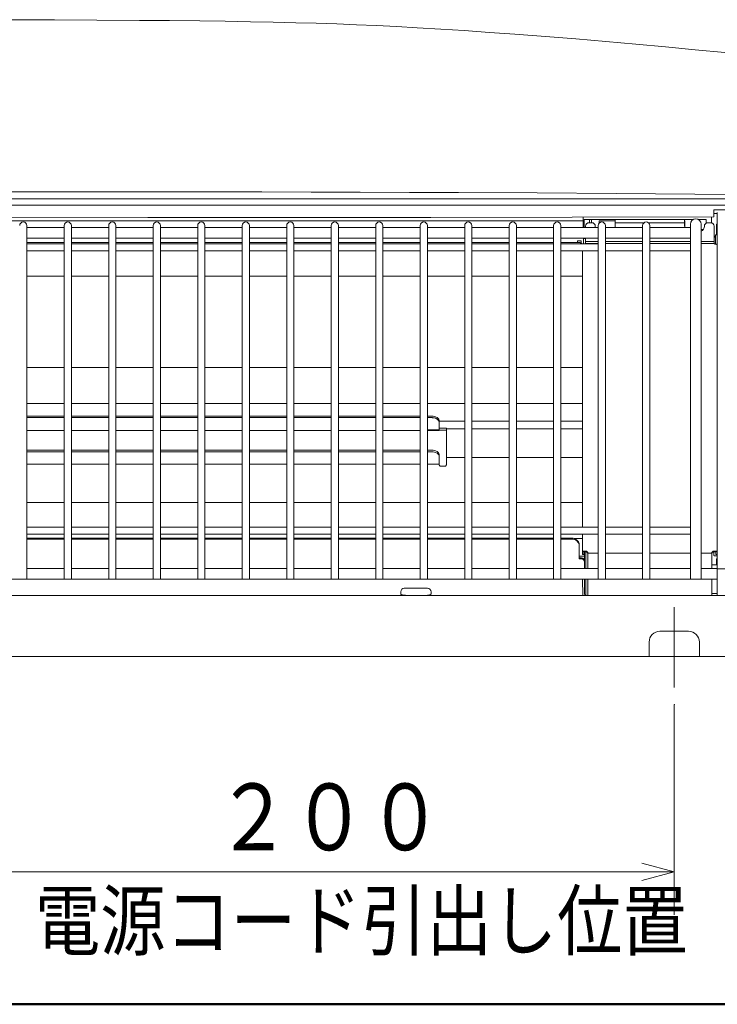
# Model space of a CAD drawing. Units: millimetres. Extents: x 12 to 285, y 12 to 192.
# Drawn here: x 108 to 141, y 12 to 58 of the extents above; entities that cross this region are included whole.
import ezdxf

# ---------------------------------------------------------------- set-up
doc = ezdxf.new("R2010")
doc.units = ezdxf.units.MM
doc.header["$LTSCALE"] = 3.270011
doc.layers.add('001', color=7, linetype='Continuous')
doc.layers.add('図枠', color=7, linetype='Continuous')
doc.styles.get("Standard").update_dxf_attribs({"font": 'TXT', "bigfont": 'BIGFONT'})
doc.dimstyles.get("Standard").update_dxf_attribs({"dimtxt": 3.1, "dimasz": 1.5, "dimexe": 2, "dimexo": 0.8, "dimgap": 1, "dimtad": 1, "dimdec": 3, "dimdsep": 46, "dimtxsty": 'Standard', "dimcen": 0.09, "dimadec": 3, "dimazin": 2, "dimtfac": 0.8, "dimtdec": 4, "dimtmove": 0, "dimatfit": 3, "dimfxl": 1, "dimtolj": 1, "dimtzin": 0, "dimarcsym": 0})

# ---------------------------------------------------------------- blocks, each defined once
blk = doc.blocks.new('*D30')
at = {"layer": '001', "color": 140, "lineweight": 9}
for p, q in [((138.640813, 25.919494), (138.640813, 16.155344)), ((105.30748, 24.78044), (105.30748, 16.155344)), ((138.640813, 18.155344), (105.30748, 18.155344))]:
    blk.add_line(p, q, dxfattribs=at)
for points in [[(106.80748, 17.753421), (105.30748, 18.155344), (106.80748, 18.557268)], [(137.140813, 18.557268), (138.640813, 18.155344), (137.140813, 17.753421)]]:
    blk.add_lwpolyline(points, dxfattribs=at)
for p in [(138.640813, 25.919494), (105.30748, 24.78044), (105.30748, 18.155344)]:
    blk.add_point(p, dxfattribs=at)
at = {"layer": '001', "color": 140, "lineweight": 9, "width": 0.833333}
blk.add_text('２００', height=3.1, dxfattribs=at).set_placement((117.324147, 19.155344))

msp = doc.modelspace()

# ---------------------------------------------------------------- linework, layer by layer
at = {"layer": '001', "color": 140, "lineweight": 9}
for p, q in [((63.711608, 49.41682), (146.903352, 49.41682)), ((63.704859, 49.1244), (146.910101, 49.1244)), ((134.413012, 48.572792), (134.417165, 48.096831)), ((140.374147, 48.578814), (140.374147, 48.305821)), ((147.077485, 48.916313), (140.474147, 48.916313)), ((140.474147, 48.916313), (140.474147, 48.57892)), ((140.474147, 48.736169), (140.640813, 48.736179)), ((140.640813, 48.78845), (140.640813, 31.000169)), ((134.414481, 48.404423), (82.230308, 48.404423)), ((108.574147, 48.180164), (108.574147, 31.746831)), ((110.30748, 48.096831), (108.574147, 48.096831)), ((110.30748, 48.180164), (110.30748, 31.746831)), ((110.640813, 48.180164), (110.640813, 31.746831)), ((112.374147, 48.096831), (110.640813, 48.096831)), ((112.374147, 48.180164), (112.374147, 31.746831)), ((112.70748, 48.180164), (112.70748, 31.746831)), ((114.440813, 48.096831), (112.70748, 48.096831)), ((114.440813, 48.180164), (114.440813, 31.746831)), ((114.774147, 48.180164), (114.774147, 31.746831)), ((116.50748, 48.096831), (114.774147, 48.096831)), ((116.50748, 48.180164), (116.50748, 31.746831)), ((116.840813, 48.180164), (116.840813, 31.746831)), ((118.574147, 48.096831), (116.840813, 48.096831)), ((118.574147, 48.180164), (118.574147, 31.746831)), ((118.90748, 48.180164), (118.90748, 31.746831)), ((120.640813, 48.096831), (118.90748, 48.096831)), ((120.640813, 48.180164), (120.640813, 31.746831)), ((120.974147, 48.180164), (120.974147, 31.746831)), ((122.70748, 48.096831), (120.974147, 48.096831)), ((122.70748, 48.180164), (122.70748, 31.746831)), ((123.040813, 48.180164), (123.040813, 31.746831)), ((124.774147, 48.096831), (123.040813, 48.096831)), ((124.774147, 48.180164), (124.774147, 31.746831)), ((125.10748, 48.180164), (125.10748, 31.746831)), ((126.840813, 48.096831), (125.10748, 48.096831)), ((126.840813, 48.180164), (126.840813, 31.746831)), ((127.174147, 48.180164), (127.174147, 31.746831)), ((128.90748, 48.096831), (127.174147, 48.096831)), ((128.90748, 48.180164), (128.90748, 31.746831)), ((129.240813, 48.180164), (129.240813, 31.746831)), ((130.974147, 48.096831), (129.240813, 48.096831)), ((130.974147, 48.180164), (130.974147, 31.746831)), ((131.30748, 48.180164), (131.30748, 31.746831)), ((133.040813, 48.096831), (131.30748, 48.096831)), ((133.040813, 48.180164), (133.040813, 31.746831)), ((133.374147, 48.180164), (133.374147, 31.746831)), ((135.10748, 48.096831), (133.374147, 48.096831)), ((134.45748, 48.096831), (134.45748, 48.463498)), ((135.890813, 48.463498), (134.45748, 48.463498)), ((134.524147, 48.146831), (134.524147, 48.096831)), ((134.690813, 48.313498), (134.80748, 48.313498)), ((134.70748, 48.463498), (134.70748, 48.313498)), ((134.790813, 48.463498), (134.790813, 48.313498)), ((135.10748, 48.180164), (135.10748, 31.746831)), ((135.157728, 48.396831), (135.156871, 48.298588)), ((135.157728, 48.396831), (135.890813, 48.396831)), ((135.440813, 48.180164), (135.440813, 31.746831)), ((137.174147, 48.096831), (135.440813, 48.096831)), ((135.890813, 48.463498), (139.124147, 48.463498)), ((135.890813, 48.146831), (135.890813, 48.463498)), ((137.240813, 48.313498), (135.890813, 48.313498)), ((137.174147, 48.180164), (137.174147, 31.746831)), ((139.124147, 48.313498), (137.440813, 48.313498)), ((137.50748, 48.180164), (137.50748, 31.746831)), ((139.390813, 48.096831), (137.50748, 48.096831)), ((139.516091, 48.463498), (139.124147, 48.463498)), ((139.124147, 48.146831), (139.124147, 48.463498)), ((139.124147, 48.396831), (139.137323, 48.396831)), ((139.139941, 48.096831), (139.137323, 48.396831)), ((139.390813, 48.246831), (139.390813, 31.746831)), ((140.124147, 48.463498), (139.765535, 48.463498)), ((139.890813, 48.246831), (139.890813, 31.746831)), ((140.124147, 48.291169), (140.124147, 48.463498)), ((140.20748, 48.313498), (140.324147, 48.313498)), ((140.490813, 48.146831), (140.490813, 47.360446)), ((140.60748, 48.250164), (140.60748, 47.750066)), ((140.640813, 48.250164), (140.60748, 48.250164)), ((140.60748, 48.080164), (140.640813, 48.080164)), ((108.574147, 47.596831), (110.30748, 47.596831)), ((110.640813, 47.596831), (112.374147, 47.596831)), ((112.70748, 47.596831), (114.440813, 47.596831)), ((114.774147, 47.596831), (116.50748, 47.596831)), ((116.840813, 47.596831), (118.574147, 47.596831)), ((118.90748, 47.596831), (120.640813, 47.596831)), ((120.974147, 47.596831), (122.70748, 47.596831)), ((123.040813, 47.596831), (124.774147, 47.596831)), ((125.10748, 47.596831), (126.840813, 47.596831)), ((127.174147, 47.596831), (128.90748, 47.596831)), ((129.240813, 47.596831), (130.974147, 47.596831)), ((131.30748, 47.596831), (133.040813, 47.596831)), ((133.374147, 47.596831), (135.10748, 47.596831)), ((134.421529, 47.596831), (134.423778, 47.339082)), ((134.421674, 47.580164), (134.524147, 47.580164)), ((134.45748, 47.580164), (134.45748, 47.596831)), ((134.524147, 47.596831), (134.524147, 47.360446)), ((135.440813, 47.596831), (137.174147, 47.596831)), ((137.50748, 47.596831), (139.390813, 47.596831)), ((139.890813, 47.996831), (139.990813, 47.996831)), ((140.490813, 47.630164), (140.55748, 47.696831)), ((140.55748, 47.315139), (140.55748, 47.750066)), ((140.55748, 47.750066), (140.640813, 47.750066)), ((110.30748, 47.40055), (108.574147, 47.40055)), ((110.30748, 47.339082), (108.574147, 47.339082)), ((112.374147, 47.40055), (110.640813, 47.40055)), ((112.374147, 47.339082), (110.640813, 47.339082)), ((114.440813, 47.40055), (112.70748, 47.40055)), ((114.440813, 47.339082), (112.70748, 47.339082)), ((116.50748, 47.40055), (114.774147, 47.40055)), ((116.50748, 47.339082), (114.774147, 47.339082)), ((118.574147, 47.40055), (116.840813, 47.40055)), ((118.574147, 47.339082), (116.840813, 47.339082)), ((120.640813, 47.40055), (118.90748, 47.40055)), ((120.640813, 47.339082), (118.90748, 47.339082)), ((122.70748, 47.40055), (120.974147, 47.40055)), ((122.70748, 47.339082), (120.974147, 47.339082)), ((124.774147, 47.40055), (123.040813, 47.40055)), ((124.774147, 47.339082), (123.040813, 47.339082)), ((126.840813, 47.40055), (125.10748, 47.40055)), ((126.840813, 47.339082), (125.10748, 47.339082)), ((128.90748, 47.40055), (127.174147, 47.40055)), ((128.90748, 47.339082), (127.174147, 47.339082)), ((130.974147, 47.40055), (129.240813, 47.40055)), ((130.974147, 47.339082), (129.240813, 47.339082)), ((133.040813, 47.40055), (131.30748, 47.40055)), ((133.040813, 47.339082), (131.30748, 47.339082)), ((134.140813, 47.40055), (133.374147, 47.40055)), ((135.10748, 47.339082), (133.374147, 47.339082)), ((134.141718, 47.400549), (134.142381, 47.476501)), ((134.142381, 47.476501), (134.319721, 47.476501)), ((134.320751, 47.358487), (134.319721, 47.476501)), ((134.521121, 47.35014), (134.513293, 47.338805)), ((135.10748, 47.35014), (134.521121, 47.35014)), ((134.524147, 47.446831), (135.10748, 47.446831)), ((135.440813, 47.446831), (137.174147, 47.446831)), ((137.174147, 47.35014), (135.440813, 47.35014)), ((137.50748, 47.446831), (139.390813, 47.446831)), ((139.390813, 47.35014), (137.50748, 47.35014)), ((139.890813, 47.446831), (140.490813, 47.446831)), ((140.493839, 47.35014), (139.890813, 47.35014)), ((108.574147, 47.005749), (110.30748, 47.005749)), ((110.640813, 47.005749), (112.374147, 47.005749)), ((112.70748, 47.005749), (114.440813, 47.005749)), ((114.774147, 47.005749), (116.50748, 47.005749)), ((116.840813, 47.005749), (118.574147, 47.005749)), ((118.90748, 47.005749), (120.640813, 47.005749)), ((120.974147, 47.005749), (122.70748, 47.005749)), ((123.040813, 47.005749), (124.774147, 47.005749)), ((125.10748, 47.005749), (126.840813, 47.005749)), ((127.174147, 47.005749), (128.90748, 47.005749)), ((129.240813, 47.005749), (130.974147, 47.005749)), ((131.30748, 47.005749), (133.040813, 47.005749)), ((133.374147, 47.005749), (135.10748, 47.005749)), ((134.374147, 34.174764), (134.374147, 47.005749)), ((135.440813, 47.005749), (137.174147, 47.005749)), ((137.50748, 47.005749), (139.390813, 47.005749)), ((108.574147, 45.83122), (110.30748, 45.83122)), ((110.640813, 45.83122), (112.374147, 45.83122)), ((112.70748, 45.83122), (114.440813, 45.83122)), ((114.774147, 45.83122), (116.50748, 45.83122)), ((116.840813, 45.83122), (118.574147, 45.83122)), ((118.90748, 45.83122), (120.640813, 45.83122)), ((120.974147, 45.83122), (122.70748, 45.83122)), ((123.040813, 45.83122), (124.774147, 45.83122)), ((125.10748, 45.83122), (126.840813, 45.83122)), ((127.174147, 45.83122), (128.90748, 45.83122)), ((129.240813, 45.83122), (130.974147, 45.83122)), ((131.30748, 45.83122), (133.040813, 45.83122)), ((133.374147, 45.83122), (134.374147, 45.83122)), ((110.30748, 41.586618), (108.574147, 41.586618)), ((112.374147, 41.586618), (110.640813, 41.586618)), ((114.440813, 41.586618), (112.70748, 41.586618)), ((116.50748, 41.586618), (114.774147, 41.586618)), ((118.574147, 41.586618), (116.840813, 41.586618)), ((120.640813, 41.586618), (118.90748, 41.586618)), ((122.70748, 41.586618), (120.974147, 41.586618)), ((124.774147, 41.586618), (123.040813, 41.586618)), ((126.840813, 41.586618), (125.10748, 41.586618)), ((128.90748, 41.586618), (127.174147, 41.586618)), ((130.974147, 41.586618), (129.240813, 41.586618)), ((133.040813, 41.586618), (131.30748, 41.586618)), ((134.374147, 41.586618), (133.374147, 41.586618)), ((108.574147, 39.919951), (110.30748, 39.919951)), ((110.640813, 39.919951), (112.374147, 39.919951)), ((112.70748, 39.919951), (114.440813, 39.919951)), ((114.774147, 39.919951), (116.50748, 39.919951)), ((116.840813, 39.919951), (118.574147, 39.919951)), ((118.90748, 39.919951), (120.640813, 39.919951)), ((120.974147, 39.919951), (122.70748, 39.919951)), ((123.040813, 39.919951), (124.774147, 39.919951)), ((125.10748, 39.919951), (126.840813, 39.919951)), ((127.174147, 39.919951), (128.90748, 39.919951)), ((129.240813, 39.919951), (130.974147, 39.919951)), ((131.30748, 39.919951), (133.040813, 39.919951)), ((133.374147, 39.919951), (134.374147, 39.919951)), ((110.30748, 39.329941), (108.574147, 39.329941)), ((110.30748, 39.255626), (108.574147, 39.255626)), ((112.374147, 39.329941), (110.640813, 39.329941)), ((112.374147, 39.255626), (110.640813, 39.255626)), ((114.440813, 39.329941), (112.70748, 39.329941)), ((114.440813, 39.255626), (112.70748, 39.255626)), ((116.50748, 39.329941), (114.774147, 39.329941)), ((116.50748, 39.255626), (114.774147, 39.255626)), ((118.574147, 39.329941), (116.840813, 39.329941)), ((118.574147, 39.255626), (116.840813, 39.255626)), ((120.640813, 39.329941), (118.90748, 39.329941)), ((120.640813, 39.255626), (118.90748, 39.255626)), ((122.70748, 39.329941), (120.974147, 39.329941)), ((122.70748, 39.255626), (120.974147, 39.255626)), ((124.774147, 39.329941), (123.040813, 39.329941)), ((124.774147, 39.255626), (123.040813, 39.255626)), ((126.840813, 39.329941), (125.10748, 39.329941)), ((126.840813, 39.255626), (125.10748, 39.255626)), ((127.390813, 39.329941), (127.174147, 39.329941)), ((127.390813, 39.255626), (127.174147, 39.255626)), ((127.724147, 38.659855), (127.724147, 39.106897)), ((128.90748, 39.094184), (127.724147, 39.094184)), ((130.974147, 39.094184), (129.240813, 39.094184)), ((133.040813, 39.094184), (131.30748, 39.094184)), ((134.374147, 39.094184), (133.374147, 39.094184)), ((108.574147, 38.659855), (110.30748, 38.659855)), ((110.640813, 38.659855), (112.374147, 38.659855)), ((112.70748, 38.659855), (114.440813, 38.659855)), ((114.774147, 38.659855), (116.50748, 38.659855)), ((116.840813, 38.659855), (118.574147, 38.659855)), ((118.90748, 38.659855), (120.640813, 38.659855)), ((120.974147, 38.659855), (122.70748, 38.659855)), ((123.040813, 38.659855), (124.774147, 38.659855)), ((125.10748, 38.659855), (126.840813, 38.659855)), ((127.174147, 38.685541), (127.724147, 38.685541)), ((127.174147, 38.659855), (127.724147, 38.659855)), ((127.974147, 38.772788), (127.80748, 38.772788)), ((127.974147, 38.673577), (127.80748, 38.673577)), ((128.05748, 38.762344), (128.05748, 37.080312)), ((128.05748, 38.728971), (128.90748, 38.728971)), ((129.240813, 38.728971), (130.974147, 38.728971)), ((131.30748, 38.728971), (133.040813, 38.728971)), ((133.374147, 38.728971), (134.374147, 38.728971)), ((110.30748, 37.744565), (108.574147, 37.744565)), ((110.30748, 37.670251), (108.574147, 37.670251)), ((112.374147, 37.744565), (110.640813, 37.744565)), ((112.374147, 37.670251), (110.640813, 37.670251)), ((114.440813, 37.744565), (112.70748, 37.744565)), ((114.440813, 37.670251), (112.70748, 37.670251)), ((116.50748, 37.744565), (114.774147, 37.744565)), ((116.50748, 37.670251), (114.774147, 37.670251)), ((118.574147, 37.744565), (116.840813, 37.744565)), ((118.574147, 37.670251), (116.840813, 37.670251)), ((120.640813, 37.744565), (118.90748, 37.744565)), ((120.640813, 37.670251), (118.90748, 37.670251)), ((122.70748, 37.744565), (120.974147, 37.744565)), ((122.70748, 37.670251), (120.974147, 37.670251)), ((124.774147, 37.744565), (123.040813, 37.744565)), ((124.774147, 37.670251), (123.040813, 37.670251)), ((126.840813, 37.744565), (125.10748, 37.744565)), ((126.840813, 37.670251), (125.10748, 37.670251)), ((127.390813, 37.744565), (127.174147, 37.744565)), ((127.390813, 37.670251), (127.174147, 37.670251)), ((127.724147, 37.080312), (127.724147, 37.521522)), ((110.30748, 37.100165), (108.574147, 37.100165)), ((112.374147, 37.100165), (110.640813, 37.100165)), ((114.440813, 37.100165), (112.70748, 37.100165)), ((116.50748, 37.100165), (114.774147, 37.100165)), ((118.574147, 37.100165), (116.840813, 37.100165)), ((120.640813, 37.100165), (118.90748, 37.100165)), ((122.70748, 37.100165), (120.974147, 37.100165)), ((124.774147, 37.100165), (123.040813, 37.100165)), ((126.840813, 37.100165), (125.10748, 37.100165)), ((127.724147, 37.100165), (127.174147, 37.100165)), ((128.05748, 37.411345), (128.90748, 37.411345)), ((129.240813, 37.411345), (130.974147, 37.411345)), ((131.30748, 37.411345), (133.040813, 37.411345)), ((133.374147, 37.411345), (134.374147, 37.411345)), ((127.80748, 36.996997), (127.974147, 36.996997)), ((110.30748, 35.307044), (108.574147, 35.307044)), ((112.374147, 35.307044), (110.640813, 35.307044)), ((114.440813, 35.307044), (112.70748, 35.307044)), ((116.50748, 35.307044), (114.774147, 35.307044)), ((118.574147, 35.307044), (116.840813, 35.307044)), ((120.640813, 35.307044), (118.90748, 35.307044)), ((122.70748, 35.307044), (120.974147, 35.307044)), ((124.774147, 35.307044), (123.040813, 35.307044)), ((126.840813, 35.307044), (125.10748, 35.307044)), ((128.90748, 35.307044), (127.174147, 35.307044)), ((130.974147, 35.307044), (129.240813, 35.307044)), ((133.040813, 35.307044), (131.30748, 35.307044)), ((134.374147, 35.307044), (133.374147, 35.307044)), ((110.30748, 34.174764), (108.574147, 34.174764)), ((112.374147, 34.174764), (110.640813, 34.174764)), ((114.440813, 34.174764), (112.70748, 34.174764)), ((116.50748, 34.174764), (114.774147, 34.174764)), ((118.574147, 34.174764), (116.840813, 34.174764)), ((120.640813, 34.174764), (118.90748, 34.174764)), ((122.70748, 34.174764), (120.974147, 34.174764)), ((124.774147, 34.174764), (123.040813, 34.174764)), ((126.840813, 34.174764), (125.10748, 34.174764)), ((128.90748, 34.174764), (127.174147, 34.174764)), ((130.974147, 34.174764), (129.240813, 34.174764)), ((133.040813, 34.174764), (131.30748, 34.174764)), ((135.10748, 34.174764), (133.374147, 34.174764)), ((137.174147, 34.174764), (135.440813, 34.174764)), ((139.390813, 34.174764), (137.50748, 34.174764)), ((108.574147, 33.841431), (110.30748, 33.841431)), ((110.30748, 33.654616), (108.574147, 33.654616)), ((110.30748, 33.613943), (108.574147, 33.613943)), ((110.640813, 33.841431), (112.374147, 33.841431)), ((112.374147, 33.654616), (110.640813, 33.654616)), ((112.374147, 33.613943), (110.640813, 33.613943)), ((112.70748, 33.841431), (114.440813, 33.841431)), ((114.440813, 33.654616), (112.70748, 33.654616)), ((114.440813, 33.613943), (112.70748, 33.613943)), ((114.774147, 33.841431), (116.50748, 33.841431)), ((116.50748, 33.654616), (114.774147, 33.654616)), ((116.50748, 33.613943), (114.774147, 33.613943)), ((116.840813, 33.841431), (118.574147, 33.841431)), ((118.574147, 33.654616), (116.840813, 33.654616)), ((118.574147, 33.613943), (116.840813, 33.613943)), ((118.90748, 33.841431), (120.640813, 33.841431)), ((120.640813, 33.654616), (118.90748, 33.654616)), ((120.640813, 33.613943), (118.90748, 33.613943)), ((120.974147, 33.841431), (122.70748, 33.841431)), ((122.70748, 33.654616), (120.974147, 33.654616)), ((122.70748, 33.613943), (120.974147, 33.613943)), ((123.040813, 33.841431), (124.774147, 33.841431)), ((124.774147, 33.654616), (123.040813, 33.654616)), ((124.774147, 33.613943), (123.040813, 33.613943)), ((125.10748, 33.841431), (126.840813, 33.841431)), ((126.840813, 33.654616), (125.10748, 33.654616)), ((126.840813, 33.613943), (125.10748, 33.613943)), ((127.174147, 33.841431), (128.90748, 33.841431)), ((128.90748, 33.654616), (127.174147, 33.654616)), ((128.90748, 33.613943), (127.174147, 33.613943)), ((129.240813, 33.841431), (130.974147, 33.841431)), ((130.974147, 33.654616), (129.240813, 33.654616)), ((130.974147, 33.613943), (129.240813, 33.613943)), ((131.30748, 33.841431), (133.040813, 33.841431)), ((133.040813, 33.654616), (131.30748, 33.654616)), ((133.040813, 33.613943), (131.30748, 33.613943)), ((133.374147, 33.841431), (135.10748, 33.841431)), ((133.890813, 33.654616), (133.374147, 33.654616)), ((133.890813, 33.613943), (133.374147, 33.613943)), ((133.991551, 33.640377), (134.374147, 33.640377)), ((134.374147, 32.903119), (134.374147, 33.841431)), ((135.440813, 33.841431), (137.174147, 33.841431)), ((137.50748, 33.841431), (139.390813, 33.841431)), ((134.224147, 32.700397), (134.224147, 33.350101)), ((134.540813, 33.051871), (134.440813, 33.051871)), ((134.440813, 33.017858), (134.540813, 33.017858)), ((134.440813, 32.903119), (134.440813, 33.017858)), ((134.474147, 33.017858), (134.474147, 32.246831)), ((134.540813, 33.017858), (134.540813, 32.246831)), ((134.622125, 32.99587), (134.624147, 32.978867)), ((134.624147, 32.978867), (134.624147, 32.246831)), ((135.10748, 32.961932), (134.624147, 32.961932)), ((137.174147, 32.961932), (135.440813, 32.961932)), ((139.390813, 32.961932), (137.50748, 32.961932)), ((140.390813, 32.961932), (139.890813, 32.961932)), ((140.390813, 32.978867), (140.392835, 32.99587)), ((140.390813, 32.978867), (140.390813, 32.246831)), ((140.474147, 33.051871), (140.574147, 33.051871)), ((140.474147, 33.017858), (140.574147, 33.017858)), ((140.474147, 33.017858), (140.474147, 32.870407)), ((140.574147, 32.903119), (140.574147, 33.017858)), ((134.474147, 32.81461), (134.224147, 32.81461)), ((134.30748, 32.741071), (134.224147, 32.741071)), ((134.30748, 32.700397), (134.224147, 32.700397)), ((134.374147, 32.903119), (134.440813, 32.903119)), ((140.524147, 32.83695), (140.590813, 32.83695)), ((140.574147, 32.903119), (140.640813, 32.903119)), ((140.60748, 32.68082), (140.604036, 32.416733)), ((110.30748, 32.246831), (108.574147, 32.246831)), ((112.374147, 32.246831), (110.640813, 32.246831)), ((114.440813, 32.246831), (112.70748, 32.246831)), ((116.50748, 32.246831), (114.774147, 32.246831)), ((118.574147, 32.246831), (116.840813, 32.246831)), ((120.640813, 32.246831), (118.90748, 32.246831)), ((122.70748, 32.246831), (120.974147, 32.246831)), ((124.774147, 32.246831), (123.040813, 32.246831)), ((126.840813, 32.246831), (125.10748, 32.246831)), ((128.90748, 32.246831), (127.174147, 32.246831)), ((130.974147, 32.246831), (129.240813, 32.246831)), ((133.040813, 32.246831), (131.30748, 32.246831)), ((135.10748, 32.246831), (133.374147, 32.246831)), ((137.174147, 32.246831), (135.440813, 32.246831)), ((139.390813, 32.246831), (137.50748, 32.246831)), ((140.640813, 32.246831), (139.890813, 32.246831)), ((140.390813, 32.416733), (140.604036, 32.416733)), ((140.390813, 32.413498), (140.640813, 32.413498)), ((147.285999, 32.22674), (140.640813, 32.22674)), ((140.640813, 31.746831), (69.974147, 31.746831)), ((134.390813, 30.996831), (134.377722, 31.746831)), ((134.474147, 31.063498), (134.474147, 31.746831)), ((134.540813, 31.746831), (134.540813, 30.996831)), ((134.624147, 30.996831), (134.624147, 31.746831)), ((140.390813, 31.746831), (140.390813, 30.996831)), ((140.640813, 31.746831), (140.640813, 30.996831)), ((125.937955, 31.166406), (125.93652, 31.084197)), ((126.104596, 31.330164), (127.17703, 31.330164)), ((127.345149, 31.081772), (127.343672, 31.166406)), ((63.248873, 30.996831), (147.366087, 30.996831)), ((134.507481, 30.996831), (134.507403, 31.005807)), ((140.390813, 31.090598), (140.640813, 31.090598)), ((138.640813, 30.452282), (138.640813, 26.719494)), ((137.974147, 29.330164), (139.30748, 29.330164)), ((137.474147, 28.830164), (137.474147, 28.163498)), ((139.80748, 28.163498), (139.80748, 28.830164)), ((105.724147, 28.163498), (147.390813, 28.163498))]:
    msp.add_line(p, q, dxfattribs=at)
for points in [[(140.995164, 56.214977), (139.618586, 56.352835), (138.237232, 56.485435), (136.855339, 56.612289), (135.465826, 56.734055), (134.075863, 56.850597), (132.659887, 56.964342), (131.243477, 57.072533), (130.065662, 57.15765), (128.887501, 57.237839), (127.795939, 57.307298), (126.704078, 57.371902), (125.750052, 57.424096), (124.795783, 57.47156), (123.883977, 57.511821), (122.971964, 57.547135), (122.015578, 57.579104), (121.059046, 57.606398), (120.012642, 57.631541), (118.966143, 57.652366), (117.788209, 57.671419), (116.61022, 57.686805), (115.204809, 57.701692), (113.799371, 57.713884), (111.828029, 57.727909), (109.856665, 57.738406), (107.396179, 57.74624)], [(106.621207, 49.754117), (110.347714, 49.752509), (112.632429, 49.751369), (114.917143, 49.74982), (117.201856, 49.747466), (119.486567, 49.743909), (121.771273, 49.738817), (124.055975, 49.732116), (126.340671, 49.723797), (128.62536, 49.71385), (132.28091, 49.694673), (135.936442, 49.672145), (139.59196, 49.647102), (143.247469, 49.620383), (146.902972, 49.592826)], [(70.140813, 48.57892), (73.889123, 48.571619), (77.637433, 48.564601), (81.385743, 48.55815), (85.134055, 48.552549), (88.882368, 48.548083), (92.630689, 48.544965), (96.379011, 48.543138), (100.127334, 48.542473), (103.875657, 48.542844), (107.62398, 48.544123), (114.194016, 48.548204), (120.76405, 48.554205), (127.334083, 48.561644), (133.904115, 48.570042), (140.474147, 48.57892)], [(134.353977, 47.339082), (134.3348, 47.350415), (134.30748, 47.364931), (134.254632, 47.386278), (134.198696, 47.396511), (134.165128, 47.399425), (134.140813, 47.40055)], [(134.524147, 47.360446), (134.523394, 47.356627), (134.522312, 47.352917), (134.521741, 47.35152), (134.521121, 47.35014)], [(140.493839, 47.35014), (140.492055, 47.354386), (140.49095, 47.358771), (140.49087, 47.359606), (140.490813, 47.360446)], [(140.574147, 47.313432), (140.560264, 47.314367), (140.546563, 47.316257), (140.534128, 47.319563), (140.522089, 47.324412), (140.512143, 47.329898), (140.503484, 47.336973), (140.498369, 47.34328), (140.493839, 47.35014)], [(140.640813, 47.260172), (140.640559, 47.264082), (140.639801, 47.26942), (140.638529, 47.274189), (140.636793, 47.278388), (140.634559, 47.282651), (140.631882, 47.286802), (140.620735, 47.29813), (140.60748, 47.306296), (140.597454, 47.31026), (140.585723, 47.312623), (140.578969, 47.31323), (140.574147, 47.313432)], [(127.724147, 39.106897), (127.722863, 39.123299), (127.719083, 39.145628), (127.712684, 39.16575), (127.704044, 39.183183), (127.692748, 39.201158), (127.679488, 39.218419), (127.622748, 39.266821), (127.55748, 39.300059), (127.506928, 39.316724), (127.448696, 39.326552), (127.414922, 39.329096), (127.390813, 39.329941)], [(127.724147, 39.032583), (127.722863, 39.048985), (127.719083, 39.071314), (127.712684, 39.091435), (127.704044, 39.108868), (127.692748, 39.126843), (127.679488, 39.144105), (127.622748, 39.192506), (127.55748, 39.225744), (127.506928, 39.24241), (127.448696, 39.252238), (127.414922, 39.254781), (127.390813, 39.255626)], [(127.80748, 38.772788), (127.801459, 38.772753), (127.793009, 38.77263), (127.778665, 38.772127), (127.765813, 38.771389), (127.750694, 38.77021), (127.735311, 38.767566), (127.732202, 38.766735), (127.729172, 38.765916), (127.727258, 38.765336), (127.725413, 38.764158), (127.724539, 38.763163), (127.724147, 38.762344)], [(127.80748, 38.673577), (127.801459, 38.673541), (127.793009, 38.673418), (127.778665, 38.672916), (127.765813, 38.672178), (127.750694, 38.670999), (127.735311, 38.668355), (127.732202, 38.667523), (127.729172, 38.666705), (127.727258, 38.666125), (127.725413, 38.664946), (127.724539, 38.663951), (127.724147, 38.663132)], [(128.05748, 38.762344), (128.057087, 38.763163), (128.056214, 38.764158), (128.054369, 38.765336), (128.052454, 38.765916), (128.049424, 38.766735), (128.046315, 38.767566), (128.030933, 38.77021), (128.015813, 38.771389), (128.002962, 38.772127), (127.988617, 38.77263), (127.980168, 38.772753), (127.974147, 38.772788)], [(128.05748, 38.663132), (128.057087, 38.663951), (128.056214, 38.664946), (128.054369, 38.666125), (128.052454, 38.666705), (128.049424, 38.667523), (128.046315, 38.668355), (128.030933, 38.670999), (128.015813, 38.672178), (128.002962, 38.672916), (127.988617, 38.673418), (127.980168, 38.673541), (127.974147, 38.673577)], [(127.724147, 37.521522), (127.722863, 37.537924), (127.719083, 37.560253), (127.712684, 37.580374), (127.704044, 37.597807), (127.692748, 37.615782), (127.679488, 37.633043), (127.622748, 37.681445), (127.55748, 37.714683), (127.506928, 37.731349), (127.448696, 37.741177), (127.414922, 37.74372), (127.390813, 37.744565)], [(127.724147, 37.447207), (127.722863, 37.463609), (127.719083, 37.485938), (127.712684, 37.50606), (127.704044, 37.523493), (127.692748, 37.541468), (127.679488, 37.558729), (127.622748, 37.60713), (127.55748, 37.640369), (127.506928, 37.657034), (127.448696, 37.666862), (127.414922, 37.669406), (127.390813, 37.670251)], [(127.724147, 37.080312), (127.724463, 37.074205), (127.725413, 37.065845), (127.726993, 37.058436), (127.729172, 37.051817), (127.73193, 37.045199), (127.735311, 37.038655), (127.748904, 37.021361), (127.765813, 37.008159), (127.778168, 37.00202), (127.793009, 36.998263), (127.801448, 36.997313), (127.80748, 36.996997)], [(127.974147, 36.996997), (127.980179, 36.997313), (127.988617, 36.998263), (128.003459, 37.00202), (128.015813, 37.008159), (128.032723, 37.021361), (128.046315, 37.038655), (128.049697, 37.045199), (128.052454, 37.051817), (128.054634, 37.058436), (128.056214, 37.065845), (128.057164, 37.074205), (128.05748, 37.080312)], [(134.224147, 33.350101), (134.222879, 33.372434), (134.219083, 33.40298), (134.21275, 33.430125), (134.204044, 33.454252), (134.19296, 33.478512), (134.179488, 33.502359), (134.124557, 33.566179), (134.05748, 33.613819), (134.007751, 33.636359), (133.948696, 33.64999), (133.914934, 33.65346), (133.890813, 33.654616)], [(134.224147, 33.309428), (134.222879, 33.33176), (134.219083, 33.362306), (134.21275, 33.389451), (134.204044, 33.413578), (134.19296, 33.437839), (134.179488, 33.461685), (134.124557, 33.525505), (134.05748, 33.573146), (134.007751, 33.595686), (133.948696, 33.609317), (133.914934, 33.612787), (133.890813, 33.613943)], [(134.440813, 33.051871), (134.435993, 33.051744), (134.429237, 33.051355), (134.417677, 33.049856), (134.40748, 33.047314), (134.394704, 33.042472), (134.383078, 33.034865), (134.380466, 33.032262), (134.378167, 33.029491), (134.376458, 33.026882), (134.37516, 33.023764), (134.374408, 33.020369), (134.374147, 33.017858)], [(134.540813, 33.051871), (134.554767, 33.050498), (134.568397, 33.047831), (134.58105, 33.04303), (134.592871, 33.036164), (134.603067, 33.027974), (134.611476, 33.018183), (134.617398, 33.007407), (134.622125, 32.99587)], [(134.622105, 32.961932), (134.617375, 32.973445), (134.611454, 32.984199), (134.60304, 32.993986), (134.59284, 33.002173), (134.581015, 33.009033), (134.568359, 33.013829), (134.554747, 33.016488), (134.540813, 33.017858)], [(134.624147, 32.940616), (134.623909, 32.947478), (134.622881, 32.957442), (134.62244, 32.960111), (134.622105, 32.961932)], [(140.392855, 32.961932), (140.39252, 32.960111), (140.392079, 32.957442), (140.391051, 32.947478), (140.390813, 32.940616)], [(140.392835, 32.99587), (140.397551, 33.007388), (140.403458, 33.018147), (140.41186, 33.027942), (140.42205, 33.036138), (140.433867, 33.043009), (140.446516, 33.047817), (140.460169, 33.050493), (140.474147, 33.051871)], [(140.474147, 33.017858), (140.460194, 33.016484), (140.446563, 33.013818), (140.43391, 33.009016), (140.422089, 33.002151), (140.411893, 32.99396), (140.403484, 32.98417), (140.397576, 32.973429), (140.392855, 32.961932)], [(140.640813, 33.017858), (140.640552, 33.020369), (140.639801, 33.023764), (140.638502, 33.026882), (140.636793, 33.029491), (140.634494, 33.032262), (140.631882, 33.034865), (140.620256, 33.042472), (140.60748, 33.047314), (140.597283, 33.049856), (140.585723, 33.051355), (140.578967, 33.051744), (140.574147, 33.051871)], [(134.474147, 32.588813), (134.473513, 32.59998), (134.471615, 32.615253), (134.468448, 32.628825), (134.464095, 32.640889), (134.458553, 32.653019), (134.451818, 32.664942), (134.424352, 32.696852), (134.390813, 32.720672), (134.365949, 32.731942), (134.336421, 32.738758), (134.31954, 32.740493), (134.30748, 32.741071)], [(134.474147, 32.54814), (134.473513, 32.559306), (134.471615, 32.574579), (134.468448, 32.588152), (134.464095, 32.600215), (134.458553, 32.612345), (134.451818, 32.624269), (134.424352, 32.656179), (134.390813, 32.679999), (134.365949, 32.691269), (134.336421, 32.698084), (134.31954, 32.699819), (134.30748, 32.700397)], [(140.474147, 32.870407), (140.474339, 32.867946), (140.474906, 32.864597), (140.475866, 32.861579), (140.477162, 32.858964), (140.478857, 32.856268), (140.480845, 32.853678), (140.489356, 32.846418), (140.499147, 32.841432), (140.506729, 32.838933), (140.515464, 32.837458), (140.52053, 32.837077), (140.524147, 32.83695)], [(140.590813, 32.83695), (140.59443, 32.837077), (140.599496, 32.837458), (140.608231, 32.838933), (140.615813, 32.841432), (140.625604, 32.846418), (140.634115, 32.853678), (140.636104, 32.856268), (140.637798, 32.858964), (140.639094, 32.861579), (140.640054, 32.864597), (140.640621, 32.867946), (140.640813, 32.870407)], [(140.640813, 32.703124), (140.638403, 32.703039), (140.635025, 32.702785), (140.629202, 32.701802), (140.624147, 32.700136), (140.61762, 32.696812), (140.611946, 32.691972), (140.61062, 32.690246), (140.60949, 32.688448), (140.608626, 32.686705), (140.607986, 32.684693), (140.607608, 32.68246), (140.60748, 32.68082)], [(126.35262, 30.996831), (126.254101, 30.997522), (126.157629, 31.000207), (126.088641, 31.005204), (126.0163, 31.016905), (125.974417, 31.029529), (125.944854, 31.054292), (125.939808, 31.067242), (125.936473, 31.081478)], [(127.345157, 31.081289), (127.34511, 31.078681), (127.344971, 31.0761), (127.328552, 31.046703), (127.296163, 31.026436), (127.235791, 31.008739), (127.175918, 31.003628), (127.088128, 30.999569), (126.999503, 30.997096), (126.964222, 30.996839), (126.929007, 30.996831)], [(140.640813, 31.000169), (140.640816, 30.999491), (140.640827, 30.9985), (140.640848, 30.997509), (140.640868, 30.996831)]]:
    msp.add_lwpolyline(points, dxfattribs=at)
for centre, radius, start, end in [((139.640813, 48.246831), 0.25, 0, 180), ((108.40748, 48.180164), 0.166667, 0, 180), ((110.474147, 48.180164), 0.166667, 0, 180), ((112.540813, 48.180164), 0.166667, 0, 180), ((114.60748, 48.180164), 0.166667, 0, 180), ((116.674147, 48.180164), 0.166667, 0, 180), ((118.740813, 48.180164), 0.166667, 0, 180), ((120.80748, 48.180164), 0.166667, 0, 180), ((122.874147, 48.180164), 0.166667, 0, 180), ((124.940813, 48.180164), 0.166667, 0, 180), ((127.00748, 48.180164), 0.166667, 0, 180), ((129.074147, 48.180164), 0.166667, 0, 180), ((131.140813, 48.180164), 0.166667, 0, 180), ((133.20748, 48.180164), 0.166667, 0, 180), ((134.690813, 48.146831), 0.166667, 90, 180), ((134.80748, 48.146831), 0.166667, 0, 90), ((135.224147, 48.146831), 0.25, 180, 191.536959), ((135.274147, 48.180164), 0.166667, 0, 180), ((135.640813, 48.146831), 0.25, 348.463041, 360), ((137.340813, 48.180164), 0.166667, 0, 180), ((139.374147, 48.146831), 0.25, 180, 191.536959), ((139.790813, 48.146831), 0.25, 293.578178, 0), ((140.20748, 48.146831), 0.166667, 90, 180), ((140.324147, 48.146831), 0.166667, 0, 90), ((126.104596, 31.163498), 0.166667, 90, 179), ((127.17703, 31.163498), 0.166667, 1, 90), ((134.540813, 31.063498), 0.066667, 180, 270), ((137.974147, 28.830164), 0.5, 90, 180), ((139.30748, 28.830164), 0.5, 0, 90)]:
    msp.add_arc(centre, radius, start, end, dxfattribs=at)
at = {"layer": '図枠', "lineweight": 50}
msp.add_line((285, 11.997919), (12, 11.997919), dxfattribs=at)

# ---------------------------------------------------------------- texts
at = {"layer": '001', "color": 140, "lineweight": 9, "width": 0.833333}
msp.add_text('電源コード引出し位置', height=2.666667, dxfattribs=at).set_placement((108.947393, 14.552562))

# ---------------------------------------------------------------- dimensions: what is measured, and where the dimension line sits
at = {"layer": '001', "color": 140, "lineweight": 9}
dim = msp.add_linear_dim(base=(105.30748, 18.155344), p1=(138.640813, 25.919494), p2=(105.30748, 24.78044), angle=180, dimstyle='Standard', dxfattribs=at)
dim.commit()
dim.dimension.update_dxf_attribs({"geometry": '*D30', "text_midpoint": (121.974147, 20.705344), "dimtype": 160})

doc.saveas('drawing.dxf')
